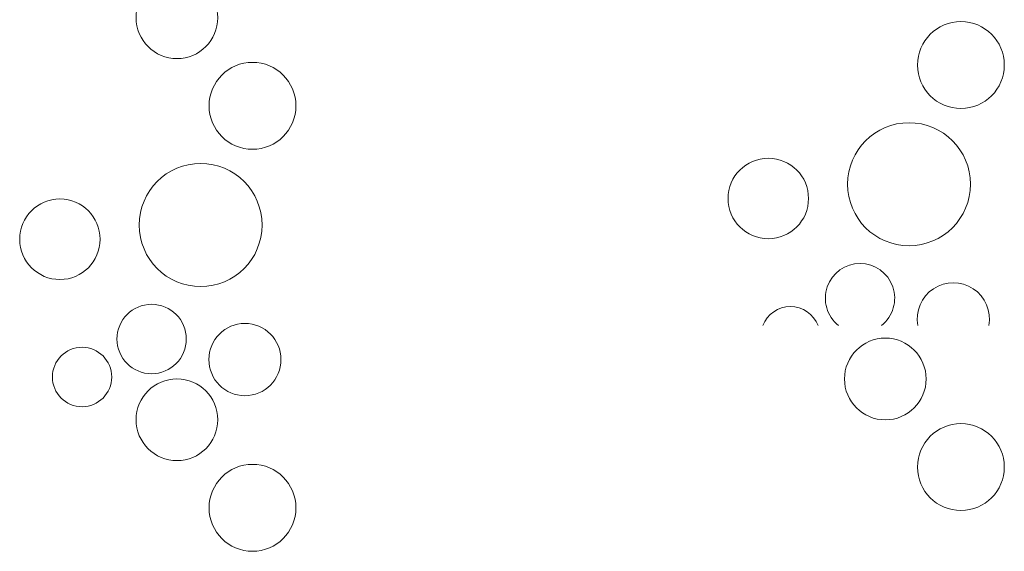
# Model space of a CAD drawing. Units: inches. Extents: x -1194 to 1198, y -752 to 761.
# Drawn here: x 36 to 45, y 332 to 337 of the extents above; entities that cross this region are included whole.
import ezdxf

# ---------------------------------------------------------------- set-up
doc = ezdxf.new("R2010")
doc.units = ezdxf.units.IN
doc.header["$LTSCALE"] = 120
doc.header["$MEASUREMENT"] = 0
doc.layers.add('None', color=7, linetype='Continuous', lineweight=5)

# ---------------------------------------------------------------- blocks, each defined once
blk = doc.blocks.new('*U237')
at = {"color": 255, "linetype": 'Continuous', "lineweight": 5, "transparency": 33554687}
for points in [[(37.6468, 335.7267), (37.6185, 335.7579), (37.5935, 335.7917), (37.5718, 335.8278), (37.5538, 335.8658), (37.5397, 335.9055), (37.5294, 335.9463), (37.5233, 335.9879), (37.5212, 336.0299), (37.5233, 336.072), (37.5294, 336.1136), (37.5397, 336.1544), (37.5538, 336.194), (37.5718, 336.2321), (37.5935, 336.2682), (37.6185, 336.302), (37.6468, 336.3332), (37.678, 336.3614), (37.7118, 336.3865), (37.7479, 336.4081), (37.7859, 336.4261), (37.8255, 336.4403), (37.8664, 336.4505), (37.908, 336.4567), (37.95, 336.4588), (37.9921, 336.4567), (38.0337, 336.4505), (38.0745, 336.4403), (38.1141, 336.4261), (38.1522, 336.4081), (38.1883, 336.3865), (38.2221, 336.3614), (38.2533, 336.3332), (38.2815, 336.302), (38.3066, 336.2682), (38.3282, 336.2321), (38.3462, 336.194), (38.3604, 336.1544), (38.3706, 336.1136), (38.3768, 336.072), (38.3789, 336.0299), (38.3768, 335.9879), (38.3706, 335.9463), (38.3604, 335.9055), (38.3462, 335.8658), (38.3282, 335.8278), (38.3066, 335.7917), (38.2815, 335.7579), (38.2533, 335.7267), (38.2221, 335.6985), (38.1883, 335.6734), (38.1522, 335.6517), (38.1141, 335.6338), (38.0745, 335.6196), (38.0337, 335.6093), (37.9921, 335.6032), (37.95, 335.6011), (37.908, 335.6032), (37.8664, 335.6093), (37.8255, 335.6196), (37.7859, 335.6338), (37.7479, 335.6517), (37.7118, 335.6734), (37.678, 335.6985)], [(37.1339, 334.3278), (37.0838, 334.36), (37.0372, 334.3971), (36.9943, 334.4385), (36.9558, 334.484), (36.9219, 334.533), (36.8929, 334.585), (36.8692, 334.6397), (36.851, 334.6964), (36.8384, 334.7547), (36.8316, 334.8139), (36.8307, 334.8734), (36.8355, 334.9328), (36.8462, 334.9915), (36.8626, 335.0487), (36.8845, 335.1042), (36.9117, 335.1572), (36.944, 335.2072), (36.981, 335.2539), (37.0224, 335.2967), (37.0679, 335.3353), (37.1169, 335.3692), (37.169, 335.3981), (37.2236, 335.4218), (37.2804, 335.4401), (37.3386, 335.4526), (37.3978, 335.4594), (37.4574, 335.4604), (37.5168, 335.4556), (37.5754, 335.4449), (37.6327, 335.4285), (37.6881, 335.4066), (37.7411, 335.3794), (37.7912, 335.3471), (37.8378, 335.3101), (37.8807, 335.2686), (37.9192, 335.2232), (37.9531, 335.1742), (37.9821, 335.1221), (38.0058, 335.0675), (38.024, 335.0107), (38.0366, 334.9525), (38.0434, 334.8933), (38.0443, 334.8337), (38.0395, 334.7743), (38.0288, 334.7157), (38.0124, 334.6584), (37.9905, 334.603), (37.9633, 334.55), (37.931, 334.4999), (37.894, 334.4532), (37.8526, 334.4104), (37.8071, 334.3719), (37.7581, 334.338), (37.706, 334.309), (37.6514, 334.2853), (37.5946, 334.2671), (37.5364, 334.2545), (37.4772, 334.2477), (37.4176, 334.2467), (37.3582, 334.2516), (37.2996, 334.2623), (37.2423, 334.2786), (37.1869, 334.3005)], [(36.0469, 334.3156), (36.0079, 334.3175), (35.9694, 334.3232), (35.9315, 334.3327), (35.8948, 334.3458), (35.8596, 334.3625), (35.8261, 334.3826), (35.7948, 334.4058), (35.7659, 334.432), (35.7397, 334.4609), (35.7165, 334.4922), (35.6964, 334.5256), (35.6798, 334.5609), (35.6666, 334.5976), (35.6572, 334.6354), (35.6514, 334.674), (35.6495, 334.713), (35.6514, 334.7519), (35.6572, 334.7905), (35.6666, 334.8283), (35.6798, 334.865), (35.6964, 334.9003), (35.7165, 334.9337), (35.7397, 334.965), (35.7659, 334.9939), (35.7948, 335.0201), (35.8261, 335.0433), (35.8596, 335.0634), (35.8948, 335.0801), (35.9315, 335.0932), (35.9694, 335.1027), (36.0079, 335.1084), (36.0469, 335.1103), (36.0858, 335.1084), (36.1244, 335.1027), (36.1622, 335.0932), (36.1989, 335.0801), (36.2342, 335.0634), (36.2676, 335.0433), (36.299, 335.0201), (36.3278, 334.9939), (36.354, 334.965), (36.3773, 334.9337), (36.3973, 334.9003), (36.414, 334.865), (36.4271, 334.8283), (36.4366, 334.7905), (36.4423, 334.7519), (36.4442, 334.713), (36.4423, 334.674), (36.4366, 334.6354), (36.4271, 334.5976), (36.414, 334.5609), (36.3973, 334.5256), (36.3773, 334.4922), (36.354, 334.4609), (36.3278, 334.432), (36.299, 334.4058), (36.2676, 334.3826), (36.2342, 334.3625), (36.1989, 334.3458), (36.1622, 334.3327), (36.1244, 334.3232), (36.0858, 334.3175)], [(36.711, 333.4864), (36.6884, 333.5113), (36.6684, 333.5383), (36.6511, 333.5671), (36.6367, 333.5975), (36.6254, 333.6292), (36.6173, 333.6618), (36.6123, 333.695), (36.6107, 333.7286), (36.6123, 333.7621), (36.6173, 333.7954), (36.6254, 333.828), (36.6367, 333.8596), (36.6511, 333.89), (36.6684, 333.9188), (36.6884, 333.9458), (36.711, 333.9707), (36.7359, 333.9933), (36.7629, 334.0133), (36.7917, 334.0306), (36.8221, 334.045), (36.8537, 334.0563), (36.8863, 334.0644), (36.9196, 334.0694), (36.9531, 334.071), (36.9867, 334.0694), (37.0199, 334.0644), (37.0525, 334.0563), (37.0842, 334.045), (37.1146, 334.0306), (37.1434, 334.0133), (37.1704, 333.9933), (37.1953, 333.9707), (37.2178, 333.9458), (37.2379, 333.9188), (37.2551, 333.89), (37.2695, 333.8596), (37.2808, 333.828), (37.289, 333.7954), (37.2939, 333.7621), (37.2956, 333.7286), (37.2939, 333.695), (37.289, 333.6618), (37.2808, 333.6292), (37.2695, 333.5975), (37.2551, 333.5671), (37.2379, 333.5383), (37.2178, 333.5113), (37.1953, 333.4864), (37.1704, 333.4639), (37.1434, 333.4438), (37.1146, 333.4266), (37.0842, 333.4122), (37.0525, 333.4009), (37.0199, 333.3927), (36.9867, 333.3878), (36.9531, 333.3861), (36.9196, 333.3878), (36.8863, 333.3927), (36.8537, 333.4009), (36.8221, 333.4122), (36.7917, 333.4266), (36.7629, 333.4438), (36.7359, 333.4639)], [(37.6229, 333.2734), (37.5994, 333.2993), (37.5786, 333.3274), (37.5606, 333.3574), (37.5456, 333.389), (37.5338, 333.422), (37.5253, 333.4559), (37.5202, 333.4905), (37.5185, 333.5255), (37.5202, 333.5604), (37.5253, 333.595), (37.5338, 333.6289), (37.5456, 333.6619), (37.5606, 333.6935), (37.5786, 333.7235), (37.5994, 333.7516), (37.6229, 333.7775), (37.6488, 333.801), (37.6769, 333.8219), (37.7069, 333.8399), (37.7386, 333.8548), (37.7715, 333.8666), (37.8054, 333.8751), (37.8401, 333.8803), (37.875, 333.882), (37.9099, 333.8803), (37.9446, 333.8751), (37.9785, 333.8666), (38.0114, 333.8548), (38.0431, 333.8399), (38.0731, 333.8219), (38.1012, 333.801), (38.1271, 333.7775), (38.1506, 333.7516), (38.1714, 333.7235), (38.1894, 333.6935), (38.2044, 333.6619), (38.2162, 333.6289), (38.2247, 333.595), (38.2298, 333.5604), (38.2315, 333.5255), (38.2298, 333.4905), (38.2247, 333.4559), (38.2162, 333.422), (38.2044, 333.389), (38.1894, 333.3574), (38.1714, 333.3274), (38.1506, 333.2993), (38.1271, 333.2734), (38.1012, 333.2499), (38.0731, 333.229), (38.0431, 333.211), (38.0114, 333.1961), (37.9785, 333.1843), (37.9446, 333.1758), (37.9099, 333.1707), (37.875, 333.1689), (37.8401, 333.1707), (37.8054, 333.1758), (37.7715, 333.1843), (37.7386, 333.1961), (37.7069, 333.211), (37.6769, 333.229), (37.6488, 333.2499)], [(36.1189, 333.0995), (36.0947, 333.1151), (36.0722, 333.133), (36.0515, 333.153), (36.0329, 333.175), (36.0165, 333.1987), (36.0025, 333.2238), (35.9911, 333.2502), (35.9822, 333.2776), (35.9762, 333.3058), (35.9729, 333.3344), (35.9724, 333.3632), (35.9748, 333.3919), (35.9799, 333.4202), (35.9878, 333.4479), (35.9984, 333.4747), (36.0116, 333.5003), (36.0272, 333.5245), (36.0451, 333.547), (36.0651, 333.5677), (36.087, 333.5863), (36.1107, 333.6027), (36.1359, 333.6167), (36.1623, 333.6281), (36.1897, 333.637), (36.2178, 333.643), (36.2464, 333.6463), (36.2752, 333.6468), (36.3039, 333.6444), (36.3322, 333.6393), (36.3599, 333.6314), (36.3867, 333.6208), (36.4123, 333.6076), (36.4365, 333.592), (36.4591, 333.5741), (36.4797, 333.5541), (36.4984, 333.5322), (36.5148, 333.5085), (36.5287, 333.4833), (36.5402, 333.4569), (36.549, 333.4295), (36.5551, 333.4014), (36.5584, 333.3728), (36.5588, 333.344), (36.5565, 333.3153), (36.5513, 333.287), (36.5434, 333.2593), (36.5328, 333.2325), (36.5197, 333.2069), (36.5041, 333.1827), (36.4862, 333.1601), (36.4662, 333.1395), (36.4442, 333.1208), (36.4205, 333.1044), (36.3954, 333.0905), (36.369, 333.079), (36.3416, 333.0702), (36.3134, 333.0641), (36.2848, 333.0608), (36.256, 333.0604), (36.2273, 333.0627), (36.199, 333.0679), (36.1713, 333.0758), (36.1445, 333.0864)], [(37.6468, 331.7592), (37.6185, 331.7904), (37.5935, 331.8242), (37.5718, 331.8603), (37.5538, 331.8984), (37.5397, 331.938), (37.5294, 331.9788), (37.5233, 332.0204), (37.5212, 332.0625), (37.5233, 332.1045), (37.5294, 332.1461), (37.5397, 332.1869), (37.5538, 332.2266), (37.5718, 332.2646), (37.5935, 332.3007), (37.6185, 332.3345), (37.6468, 332.3657), (37.678, 332.394), (37.7118, 332.419), (37.7479, 332.4407), (37.7859, 332.4587), (37.8255, 332.4728), (37.8664, 332.4831), (37.908, 332.4892), (37.95, 332.4913), (37.9921, 332.4892), (38.0337, 332.4831), (38.0745, 332.4728), (38.1141, 332.4587), (38.1522, 332.4407), (38.1883, 332.419), (38.2221, 332.394), (38.2533, 332.3657), (38.2815, 332.3345), (38.3066, 332.3007), (38.3282, 332.2646), (38.3462, 332.2266), (38.3604, 332.1869), (38.3706, 332.1461), (38.3768, 332.1045), (38.3789, 332.0625), (38.3768, 332.0204), (38.3706, 331.9788), (38.3604, 331.938), (38.3462, 331.8984), (38.3282, 331.8603), (38.3066, 331.8242), (38.2815, 331.7904), (38.2533, 331.7592), (38.2221, 331.731), (38.1883, 331.7059), (38.1522, 331.6843), (38.1141, 331.6663), (38.0745, 331.6521), (38.0337, 331.6419), (37.9921, 331.6357), (37.95, 331.6336), (37.908, 331.6357), (37.8664, 331.6419), (37.8255, 331.6521), (37.7859, 331.6663), (37.7479, 331.6843), (37.7118, 331.7059), (37.678, 331.731)]]:
    blk.add_wipeout(points, dxfattribs=at).dxf.layer = 'None'
at = {"layer": 'None', "color": 7, "linetype": 'Continuous', "lineweight": 5, "transparency": 33554687}
for centre, radius in [((37.95, 336.0299), 0.4288), ((37.4375, 334.8536), 0.6072), ((36.0469, 334.713), 0.3974), ((36.9531, 333.7286), 0.3425), ((37.875, 333.5255), 0.3565), ((36.2656, 333.3536), 0.2934), ((37.95, 332.0625), 0.4288)]:
    blk.add_circle(centre, radius, dxfattribs=at)
at = {"color": 255, "linetype": 'Continuous', "lineweight": 5, "transparency": 33554687}
for points in [[(37.2031, 336.4956), (37.1636, 336.4975), (37.1244, 336.5034), (37.086, 336.513), (37.0487, 336.5263), (37.0129, 336.5433), (36.9789, 336.5636), (36.9471, 336.5872), (36.9178, 336.6138), (36.8912, 336.6432), (36.8676, 336.675), (36.8472, 336.7089), (36.8303, 336.7447), (36.8169, 336.782), (36.8073, 336.8204), (36.8015, 336.8596), (36.7995, 336.8992), (36.8015, 336.9387), (36.8073, 336.9779), (36.8169, 337.0163), (36.8303, 337.0536), (36.8472, 337.0894), (36.8676, 337.1234), (36.8912, 337.1552), (36.9178, 337.1846), (36.9471, 337.2112), (36.9789, 337.2347), (37.0129, 337.2551), (37.0487, 337.272), (37.086, 337.2854), (37.1244, 337.295), (37.1636, 337.3008), (37.2031, 337.3028), (37.2427, 337.3008), (37.2819, 337.295), (37.3203, 337.2854), (37.3576, 337.272), (37.3934, 337.2551), (37.4273, 337.2347), (37.4592, 337.2112), (37.4885, 337.1846), (37.5151, 337.1552), (37.5387, 337.1234), (37.5591, 337.0894), (37.576, 337.0536), (37.5893, 337.0163), (37.599, 336.9779), (37.6048, 336.9387), (37.6067, 336.8992), (37.6048, 336.8596), (37.599, 336.8204), (37.5893, 336.782), (37.576, 336.7447), (37.5591, 336.7089), (37.5387, 336.675), (37.5151, 336.6432), (37.4885, 336.6138), (37.4592, 336.5872), (37.4273, 336.5636), (37.3934, 336.5433), (37.3576, 336.5263), (37.3203, 336.513), (37.2819, 336.5034), (37.2427, 336.4975)], [(37.2031, 332.5281), (37.1636, 332.5301), (37.1244, 332.5359), (37.086, 332.5455), (37.0487, 332.5588), (37.0129, 332.5758), (36.9789, 332.5961), (36.9471, 332.6197), (36.9178, 332.6463), (36.8912, 332.6757), (36.8676, 332.7075), (36.8472, 332.7415), (36.8303, 332.7773), (36.8169, 332.8145), (36.8073, 332.853), (36.8015, 332.8921), (36.7995, 332.9317), (36.8015, 332.9713), (36.8073, 333.0104), (36.8169, 333.0489), (36.8303, 333.0861), (36.8472, 333.1219), (36.8676, 333.1559), (36.8912, 333.1877), (36.9178, 333.2171), (36.9471, 333.2437), (36.9789, 333.2673), (37.0129, 333.2876), (37.0487, 333.3046), (37.086, 333.3179), (37.1244, 333.3275), (37.1636, 333.3333), (37.2031, 333.3353), (37.2427, 333.3333), (37.2819, 333.3275), (37.3203, 333.3179), (37.3576, 333.3046), (37.3934, 333.2876), (37.4273, 333.2673), (37.4592, 333.2437), (37.4885, 333.2171), (37.5151, 333.1877), (37.5387, 333.1559), (37.5591, 333.1219), (37.576, 333.0861), (37.5893, 333.0489), (37.599, 333.0104), (37.6048, 332.9713), (37.6067, 332.9317), (37.6048, 332.8921), (37.599, 332.853), (37.5893, 332.8145), (37.576, 332.7773), (37.5591, 332.7415), (37.5387, 332.7075), (37.5151, 332.6757), (37.4885, 332.6463), (37.4592, 332.6197), (37.4273, 332.5961), (37.3934, 332.5758), (37.3576, 332.5588), (37.3203, 332.5455), (37.2819, 332.5359), (37.2427, 332.5301)]]:
    blk.add_wipeout(points, dxfattribs=at).dxf.layer = 'None'
at = {"layer": 'None', "color": 7, "linetype": 'Continuous', "lineweight": 5, "transparency": 33554687}
for centre in [(37.2031, 336.8992), (37.2031, 332.9317)]:
    blk.add_circle(centre, 0.4036, dxfattribs=at)
blk = doc.blocks.new('*U238')
at = {"color": 255, "linetype": 'Continuous', "lineweight": 5, "transparency": 33554687}
for points in [[(44.6468, 336.1291), (44.6185, 336.1603), (44.5935, 336.1941), (44.5718, 336.2302), (44.5538, 336.2683), (44.5397, 336.3079), (44.5294, 336.3487), (44.5233, 336.3903), (44.5212, 336.4324), (44.5233, 336.4744), (44.5294, 336.516), (44.5397, 336.5569), (44.5538, 336.5965), (44.5718, 336.6345), (44.5935, 336.6706), (44.6185, 336.7044), (44.6468, 336.7356), (44.678, 336.7639), (44.7118, 336.7889), (44.7479, 336.8106), (44.7859, 336.8286), (44.8255, 336.8427), (44.8664, 336.853), (44.908, 336.8591), (44.95, 336.8612), (44.9921, 336.8591), (45.0337, 336.853), (45.0745, 336.8427), (45.1141, 336.8286), (45.1522, 336.8106), (45.1883, 336.7889), (45.2221, 336.7639), (45.2533, 336.7356), (45.2815, 336.7044), (45.3066, 336.6706), (45.3282, 336.6345), (45.3462, 336.5965), (45.3604, 336.5569), (45.3706, 336.516), (45.3768, 336.4744), (45.3789, 336.4324), (45.3768, 336.3903), (45.3706, 336.3487), (45.3604, 336.3079), (45.3462, 336.2683), (45.3282, 336.2302), (45.3066, 336.1941), (45.2815, 336.1603), (45.2533, 336.1291), (45.2221, 336.1009), (45.1883, 336.0758), (45.1522, 336.0542), (45.1141, 336.0362), (45.0745, 336.022), (45.0337, 336.0118), (44.9921, 336.0056), (44.95, 336.0035), (44.908, 336.0056), (44.8664, 336.0118), (44.8255, 336.022), (44.7859, 336.0362), (44.7479, 336.0542), (44.7118, 336.0758), (44.678, 336.1009)], [(44.1339, 334.7302), (44.0838, 334.7625), (44.0372, 334.7995), (43.9943, 334.841), (43.9558, 334.8864), (43.9219, 334.9354), (43.8929, 334.9875), (43.8692, 335.0421), (43.851, 335.0989), (43.8384, 335.1571), (43.8316, 335.2163), (43.8307, 335.2759), (43.8355, 335.3353), (43.8462, 335.3939), (43.8626, 335.4512), (43.8845, 335.5066), (43.9117, 335.5596), (43.944, 335.6097), (43.981, 335.6563), (44.0224, 335.6992), (44.0679, 335.7377), (44.1169, 335.7716), (44.169, 335.8006), (44.2236, 335.8243), (44.2804, 335.8425), (44.3386, 335.8551), (44.3978, 335.8619), (44.4574, 335.8629), (44.5168, 335.858), (44.5754, 335.8473), (44.6327, 335.831), (44.6881, 335.8091), (44.7411, 335.7818), (44.7912, 335.7495), (44.8378, 335.7125), (44.8807, 335.6711), (44.9192, 335.6256), (44.9531, 335.5766), (44.9821, 335.5246), (45.0058, 335.4699), (45.024, 335.4132), (45.0366, 335.3549), (45.0434, 335.2957), (45.0443, 335.2361), (45.0395, 335.1768), (45.0288, 335.1181), (45.0124, 335.0608), (44.9905, 335.0054), (44.9633, 334.9524), (44.931, 334.9023), (44.894, 334.8557), (44.8526, 334.8129), (44.8071, 334.7743), (44.7581, 334.7404), (44.706, 334.7115), (44.6514, 334.6878), (44.5946, 334.6695), (44.5364, 334.6569), (44.4772, 334.6501), (44.4176, 334.6492), (44.3582, 334.654), (44.2996, 334.6647), (44.2423, 334.6811), (44.1869, 334.703)], [(43.0469, 334.718), (43.0079, 334.7199), (42.9694, 334.7257), (42.9315, 334.7351), (42.8948, 334.7483), (42.8596, 334.7649), (42.8261, 334.785), (42.7948, 334.8082), (42.7659, 334.8344), (42.7397, 334.8633), (42.7165, 334.8946), (42.6964, 334.9281), (42.6798, 334.9633), (42.6666, 335), (42.6572, 335.0379), (42.6514, 335.0764), (42.6495, 335.1154), (42.6514, 335.1543), (42.6572, 335.1929), (42.6666, 335.2307), (42.6798, 335.2674), (42.6964, 335.3027), (42.7165, 335.3361), (42.7397, 335.3675), (42.7659, 335.3964), (42.7948, 335.4225), (42.8261, 335.4458), (42.8596, 335.4658), (42.8948, 335.4825), (42.9315, 335.4956), (42.9694, 335.5051), (43.0079, 335.5108), (43.0469, 335.5127), (43.0858, 335.5108), (43.1244, 335.5051), (43.1622, 335.4956), (43.1989, 335.4825), (43.2342, 335.4658), (43.2676, 335.4458), (43.299, 335.4225), (43.3278, 335.3964), (43.354, 335.3675), (43.3773, 335.3361), (43.3973, 335.3027), (43.414, 335.2674), (43.4271, 335.2307), (43.4366, 335.1929), (43.4423, 335.1543), (43.4442, 335.1154), (43.4423, 335.0764), (43.4366, 335.0379), (43.4271, 335), (43.414, 334.9633), (43.3973, 334.9281), (43.3773, 334.8946), (43.354, 334.8633), (43.3278, 334.8344), (43.299, 334.8082), (43.2676, 334.785), (43.2342, 334.7649), (43.1989, 334.7483), (43.1622, 334.7351), (43.1244, 334.7257), (43.0858, 334.7199)], [(43.741, 333.8622), (43.7209, 333.8794), (43.7021, 333.8981), (43.6849, 333.9181), (43.6692, 333.9395), (43.6553, 333.962), (43.6431, 333.9855), (43.6328, 334.0099), (43.6244, 334.0349), (43.618, 334.0606), (43.6136, 334.0867), (43.6111, 334.1131), (43.6108, 334.1395), (43.6125, 334.1659), (43.6162, 334.1921), (43.6219, 334.218), (43.6296, 334.2433), (43.6392, 334.2679), (43.6507, 334.2918), (43.6641, 334.3146), (43.6791, 334.3364), (43.6958, 334.357), (43.714, 334.3762), (43.7336, 334.3939), (43.7546, 334.41), (43.7767, 334.4245), (43.7999, 334.4373), (43.824, 334.4482), (43.8489, 334.4572), (43.8744, 334.4643), (43.9004, 334.4694), (43.9267, 334.4724), (43.9531, 334.4735), (43.9796, 334.4724), (44.0059, 334.4694), (44.0318, 334.4643), (44.0573, 334.4572), (44.0822, 334.4482), (44.1063, 334.4373), (44.1295, 334.4245), (44.1516, 334.41), (44.1726, 334.3939), (44.1922, 334.3761), (44.2105, 334.357), (44.2271, 334.3364), (44.2422, 334.3146), (44.2555, 334.2918), (44.267, 334.2679), (44.2766, 334.2433), (44.2844, 334.218), (44.2901, 334.1921), (44.2938, 334.1659), (44.2955, 334.1395), (44.2951, 334.1131), (44.2927, 334.0867), (44.2883, 334.0606), (44.2818, 334.0349), (44.2734, 334.0098), (44.2631, 333.9855), (44.2509, 333.962), (44.237, 333.9395), (44.2214, 333.9181), (44.2041, 333.8981), (44.1854, 333.8794), (44.1653, 333.8622), (43.9531, 334.131)], [(44.5246, 333.8622), (44.5215, 333.8815), (44.5195, 333.901), (44.5186, 333.9205), (44.5187, 333.9401), (44.5199, 333.9596), (44.5222, 333.979), (44.5255, 333.9983), (44.5299, 334.0174), (44.5353, 334.0362), (44.5418, 334.0546), (44.5492, 334.0727), (44.5577, 334.0904), (44.5671, 334.1075), (44.5774, 334.1241), (44.5886, 334.1402), (44.6007, 334.1556), (44.6136, 334.1703), (44.6273, 334.1842), (44.6417, 334.1975), (44.6568, 334.2098), (44.6726, 334.2214), (44.689, 334.232), (44.706, 334.2418), (44.7235, 334.2506), (44.7414, 334.2584), (44.7597, 334.2652), (44.7784, 334.2711), (44.7974, 334.2758), (44.8166, 334.2796), (44.8359, 334.2823), (44.8554, 334.2839), (44.875, 334.2844), (44.8946, 334.2839), (44.9141, 334.2823), (44.9334, 334.2796), (44.9526, 334.2758), (44.9716, 334.2711), (44.9903, 334.2652), (45.0086, 334.2584), (45.0265, 334.2506), (45.044, 334.2418), (45.061, 334.232), (45.0774, 334.2214), (45.0932, 334.2098), (45.1083, 334.1975), (45.1228, 334.1842), (45.1364, 334.1703), (45.1493, 334.1556), (45.1614, 334.1402), (45.1726, 334.1241), (45.1829, 334.1075), (45.1923, 334.0904), (45.2008, 334.0727), (45.2082, 334.0546), (45.2147, 334.0362), (45.2201, 334.0174), (45.2245, 333.9983), (45.2278, 333.979), (45.2301, 333.9596), (45.2313, 333.9401), (45.2314, 333.9205), (45.2305, 333.901), (45.2285, 333.8815), (45.2254, 333.8622), (44.875, 333.9279)], [(42.9921, 333.8622), (42.9963, 333.8724), (43.0009, 333.8824), (43.0058, 333.8922), (43.0111, 333.9019), (43.0167, 333.9113), (43.0227, 333.9205), (43.0291, 333.9295), (43.0358, 333.9383), (43.0427, 333.9468), (43.0501, 333.955), (43.0577, 333.963), (43.0656, 333.9706), (43.0738, 333.978), (43.0822, 333.985), (43.091, 333.9917), (43.0999, 333.9981), (43.1091, 334.0041), (43.1185, 334.0098), (43.1282, 334.0152), (43.138, 334.0202), (43.148, 334.0248), (43.1581, 334.029), (43.1684, 334.0328), (43.1789, 334.0363), (43.1895, 334.0393), (43.2001, 334.042), (43.2109, 334.0442), (43.2218, 334.0461), (43.2327, 334.0475), (43.2436, 334.0486), (43.2546, 334.0492), (43.2656, 334.0494), (43.2766, 334.0492), (43.2876, 334.0486), (43.2986, 334.0475), (43.3095, 334.0461), (43.3203, 334.0442), (43.3311, 334.042), (43.3418, 334.0393), (43.3524, 334.0363), (43.3628, 334.0328), (43.3731, 334.029), (43.3833, 334.0248), (43.3933, 334.0202), (43.4031, 334.0152), (43.4127, 334.0098), (43.4221, 334.0041), (43.4313, 333.9981), (43.4403, 333.9917), (43.449, 333.985), (43.4575, 333.978), (43.4657, 333.9706), (43.4736, 333.963), (43.4812, 333.955), (43.4885, 333.9468), (43.4955, 333.9383), (43.5022, 333.9295), (43.5085, 333.9205), (43.5145, 333.9113), (43.5202, 333.9019), (43.5255, 333.8922), (43.5304, 333.8824), (43.5349, 333.8724), (43.5391, 333.8622), (43.2656, 333.756)], [(44.6468, 332.1617), (44.6185, 332.1928), (44.5935, 332.2267), (44.5718, 332.2627), (44.5538, 332.3008), (44.5397, 332.3404), (44.5294, 332.3812), (44.5233, 332.4229), (44.5212, 332.4649), (44.5233, 332.5069), (44.5294, 332.5486), (44.5397, 332.5894), (44.5538, 332.629), (44.5718, 332.667), (44.5935, 332.7031), (44.6185, 332.7369), (44.6468, 332.7681), (44.678, 332.7964), (44.7118, 332.8215), (44.7479, 332.8431), (44.7859, 332.8611), (44.8255, 332.8753), (44.8664, 332.8855), (44.908, 332.8917), (44.95, 332.8937), (44.9921, 332.8917), (45.0337, 332.8855), (45.0745, 332.8753), (45.1141, 332.8611), (45.1522, 332.8431), (45.1883, 332.8215), (45.2221, 332.7964), (45.2533, 332.7681), (45.2815, 332.7369), (45.3066, 332.7031), (45.3282, 332.667), (45.3462, 332.629), (45.3604, 332.5894), (45.3706, 332.5486), (45.3768, 332.5069), (45.3789, 332.4649), (45.3768, 332.4229), (45.3706, 332.3812), (45.3604, 332.3404), (45.3462, 332.3008), (45.3282, 332.2627), (45.3066, 332.2267), (45.2815, 332.1928), (45.2533, 332.1617), (45.2221, 332.1334), (45.1883, 332.1083), (45.1522, 332.0867), (45.1141, 332.0687), (45.0745, 332.0545), (45.0337, 332.0443), (44.9921, 332.0381), (44.95, 332.0361), (44.908, 332.0381), (44.8664, 332.0443), (44.8255, 332.0545), (44.7859, 332.0687), (44.7479, 332.0867), (44.7118, 332.1083), (44.678, 332.1334)]]:
    blk.add_wipeout(points, dxfattribs=at).dxf.layer = 'None'
at = {"layer": 'None', "color": 7, "linetype": 'Continuous', "lineweight": 5, "transparency": 33554687}
for centre, radius in [((44.95, 336.4324), 0.4288), ((44.4375, 335.256), 0.6072), ((43.0469, 335.1154), 0.3974), ((44.95, 332.4649), 0.4288)]:
    blk.add_circle(centre, radius, dxfattribs=at)
for centre, radius, start, end in [((43.9531, 334.131), 0.3425, 308.27815, 231.72149), ((44.875, 333.9279), 0.3565, 349.38002, 190.61962), ((43.2656, 333.756), 0.2934, 21.21678, 158.78286)]:
    blk.add_arc(centre, radius, start, end, dxfattribs=at)
at = {"color": 255, "linetype": 'Continuous', "lineweight": 5, "transparency": 33554687}
blk.add_wipeout([(44.2031, 332.9306), (44.1636, 332.9325), (44.1244, 332.9383), (44.086, 332.9479), (44.0487, 332.9613), (44.0129, 332.9782), (43.9789, 332.9986), (43.9471, 333.0222), (43.9178, 333.0488), (43.8912, 333.0781), (43.8676, 333.1099), (43.8472, 333.1439), (43.8303, 333.1797), (43.8169, 333.217), (43.8073, 333.2554), (43.8015, 333.2946), (43.7995, 333.3341), (43.8015, 333.3737), (43.8073, 333.4129), (43.8169, 333.4513), (43.8303, 333.4886), (43.8472, 333.5244), (43.8676, 333.5584), (43.8912, 333.5902), (43.9178, 333.6195), (43.9471, 333.6461), (43.9789, 333.6697), (44.0129, 333.6901), (44.0487, 333.707), (44.086, 333.7203), (44.1244, 333.73), (44.1636, 333.7358), (44.2031, 333.7377), (44.2427, 333.7358), (44.2819, 333.73), (44.3203, 333.7203), (44.3576, 333.707), (44.3934, 333.6901), (44.4273, 333.6697), (44.4592, 333.6461), (44.4885, 333.6195), (44.5151, 333.5902), (44.5387, 333.5584), (44.5591, 333.5244), (44.576, 333.4886), (44.5893, 333.4513), (44.599, 333.4129), (44.6048, 333.3737), (44.6067, 333.3341), (44.6048, 333.2946), (44.599, 333.2554), (44.5893, 333.217), (44.576, 333.1797), (44.5591, 333.1439), (44.5387, 333.1099), (44.5151, 333.0781), (44.4885, 333.0488), (44.4592, 333.0222), (44.4273, 332.9986), (44.3934, 332.9782), (44.3576, 332.9613), (44.3203, 332.9479), (44.2819, 332.9383), (44.2427, 332.9325)], dxfattribs=at).dxf.layer = 'None'
at = {"layer": 'None', "color": 7, "linetype": 'Continuous', "lineweight": 5, "transparency": 33554687}
blk.add_circle((44.2031, 333.3341), 0.4036, dxfattribs=at)
blk = doc.blocks.new('Group-184')
at = {"layer": 'None', "color": 7, "transparency": 33554687}
for name in ['*U237', '*U238']:
    blk.add_blockref(name, (0, 0), dxfattribs=at)

msp = doc.modelspace()

# ---------------------------------------------------------------- block references
at = {"layer": 'None', "color": 7, "transparency": 33554687}
msp.add_blockref('Group-184', (0, 0), dxfattribs=at)

doc.saveas('drawing.dxf')
